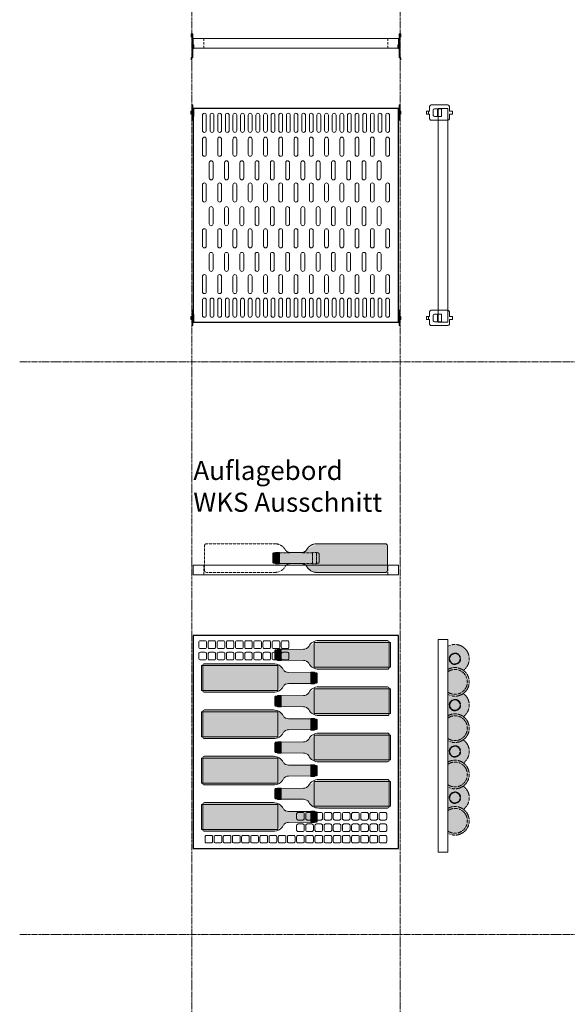
# Model space of a CAD drawing. Units: millimetres. Extents: x 7770 to 975806, y -37393 to 16511.
# Drawn here: x 37365 to 38799, y -34813 to -32233 of the extents above; entities that cross this region are included whole.
import ezdxf

# ---------------------------------------------------------------- set-up
doc = ezdxf.new("R2010")
doc.units = ezdxf.units.MM
for name, pattern in [('CENTER', [10.16, 6.35, -1.27, 1.27, -1.27]), ('STRICHLINIE2', [9.525, 6.35, -3.175]), ('STRICHPUNKT2', [12.7, 6.35, -3.175, 0, -3.175]), ('VERDECKT', [9.525, 6.35, -3.175])]:
    doc.linetypes.add(name, pattern=pattern)
doc.layers.get('0').update_dxf_attribs({"linetype": 'CONTINUOUS', "plot": 0})
for name, color, linetype, lineweight in [('A_TEXT', 7, 'CONTINUOUS', 20), ('A_VERDECKT', 5, 'VERDECKT', 15), ('A_VOLL', 3, 'CONTINUOUS', 18), ('ZUBEHÖR', 40, 'CONTINUOUS', 13)]:
    doc.layers.add(name, color=color, linetype=linetype, lineweight=lineweight)
doc.styles.add('STYLE1', font='arial.ttf')

# ---------------------------------------------------------------- blocks, each defined once
blk = doc.blocks.new('A$Ca47bef34')
at = {"layer": 'A_VOLL', "color": 252, "lineweight": 25}
blk.add_lwpolyline([(-269, -559), (269, -559), (269, -1), (-269, -1)], close=True, dxfattribs=at)
at = {"layer": 'A_VOLL', "color": 252}
for points in [[(-250.4, -35), (-238.4, -35, 0.414214), (-234.4, -31), (-234.4, -19, 0.414214), (-238.4, -15), (-250.4, -15, 0.414214), (-254.4, -19), (-254.4, -31, 0.414214)], [(-226.4, -35), (-214.4, -35, 0.414214), (-210.4, -31), (-210.4, -19, 0.414214), (-214.4, -15), (-226.4, -15, 0.414214), (-230.4, -19), (-230.4, -31, 0.414214)], [(-202.4, -35), (-190.4, -35, 0.414214), (-186.4, -31), (-186.4, -19, 0.414214), (-190.4, -15), (-202.4, -15, 0.414214), (-206.4, -19), (-206.4, -31, 0.414214)], [(-178.4, -35), (-166.4, -35, 0.414214), (-162.4, -31), (-162.4, -19, 0.414214), (-166.4, -15), (-178.4, -15, 0.414214), (-182.4, -19), (-182.4, -31, 0.414214)], [(-154.4, -35), (-142.4, -35, 0.414214), (-138.4, -31), (-138.4, -19, 0.414214), (-142.4, -15), (-154.4, -15, 0.414214), (-158.4, -19), (-158.4, -31, 0.414214)], [(-130.4, -35), (-118.4, -35, 0.414214), (-114.4, -31), (-114.4, -19, 0.414214), (-118.4, -15), (-130.4, -15, 0.414214), (-134.4, -19), (-134.4, -31, 0.414214)], [(-106.4, -35), (-94.4, -35, 0.414214), (-90.4, -31), (-90.4, -19, 0.414214), (-94.4, -15), (-106.4, -15, 0.414214), (-110.4, -19), (-110.4, -31, 0.414214)], [(-82.4, -35), (-70.4, -35, 0.414214), (-66.4, -31), (-66.4, -19, 0.414214), (-70.4, -15), (-82.4, -15, 0.414214), (-86.4, -19), (-86.4, -31, 0.414214)], [(-58.4, -35), (-46.4, -35, 0.414214), (-42.4, -31), (-42.4, -19, 0.414214), (-46.4, -15), (-58.4, -15, 0.414214), (-62.4, -19), (-62.4, -31, 0.414214)], [(-34.4, -35), (-22.4, -35, 0.414214), (-18.4, -31), (-18.4, -19, 0.414214), (-22.4, -15), (-34.4, -15, 0.414214), (-38.4, -19), (-38.4, -31, 0.414214)], [(-250.4, -65), (-238.4, -65, 0.414214), (-234.4, -61), (-234.4, -49, 0.414214), (-238.4, -45), (-250.4, -45, 0.414214), (-254.4, -49), (-254.4, -61, 0.414214)], [(-226.4, -65), (-214.4, -65, 0.414214), (-210.4, -61), (-210.4, -49, 0.414214), (-214.4, -45), (-226.4, -45, 0.414214), (-230.4, -49), (-230.4, -61, 0.414214)], [(-202.4, -65), (-190.4, -65, 0.414214), (-186.4, -61), (-186.4, -49, 0.414214), (-190.4, -45), (-202.4, -45, 0.414214), (-206.4, -49), (-206.4, -61, 0.414214)], [(-178.4, -65), (-166.4, -65, 0.414214), (-162.4, -61), (-162.4, -49, 0.414214), (-166.4, -45), (-178.4, -45, 0.414214), (-182.4, -49), (-182.4, -61, 0.414214)], [(-154.4, -65), (-142.4, -65, 0.414214), (-138.4, -61), (-138.4, -49, 0.414214), (-142.4, -45), (-154.4, -45, 0.414214), (-158.4, -49), (-158.4, -61, 0.414214)], [(-130.4, -65), (-118.4, -65, 0.414214), (-114.4, -61), (-114.4, -49, 0.414214), (-118.4, -45), (-130.4, -45, 0.414214), (-134.4, -49), (-134.4, -61, 0.414214)], [(-106.4, -65), (-94.4, -65, 0.414214), (-90.4, -61), (-90.4, -49, 0.414214), (-94.4, -45), (-106.4, -45, 0.414214), (-110.4, -49), (-110.4, -61, 0.414214)], [(-82.4, -65), (-70.4, -65, 0.414214), (-66.4, -61), (-66.4, -49, 0.414214), (-70.4, -45), (-82.4, -45, 0.414214), (-86.4, -49), (-86.4, -61, 0.414214)], [(-58.4, -65), (-46.4, -65, 0.414214), (-42.4, -61), (-42.4, -49, 0.414214), (-46.4, -45), (-58.4, -45, 0.414214), (-62.4, -49), (-62.4, -61, 0.414214)], [(-34.4, -65), (-22.4, -65, 0.414214), (-18.4, -61), (-18.4, -49, 0.414214), (-22.4, -45), (-34.4, -45, 0.414214), (-38.4, -49), (-38.4, -61, 0.414214)], [(5.7, -484.7), (17.7, -484.7, 0.414214), (21.7, -480.7), (21.7, -468.7, 0.414214), (17.7, -464.7), (5.7, -464.7, 0.414214), (1.7, -468.7), (1.7, -480.7, 0.414214)], [(29.7, -484.7), (41.7, -484.7, 0.414214), (45.7, -480.7), (45.7, -468.7, 0.414214), (41.7, -464.7), (29.7, -464.7, 0.414214), (25.7, -468.7), (25.7, -480.7, 0.414214)], [(53.7, -484.7), (65.7, -484.7, 0.414214), (69.7, -480.7), (69.7, -468.7, 0.414214), (65.7, -464.7), (53.7, -464.7, 0.414214), (49.7, -468.7), (49.7, -480.7, 0.414214)], [(77.7, -484.7), (89.7, -484.7, 0.414214), (93.7, -480.7), (93.7, -468.7, 0.414214), (89.7, -464.7), (77.7, -464.7, 0.414214), (73.7, -468.7), (73.7, -480.7, 0.414214)], [(101.7, -484.7), (113.7, -484.7, 0.414214), (117.7, -480.7), (117.7, -468.7, 0.414214), (113.7, -464.7), (101.7, -464.7, 0.414214), (97.7, -468.7), (97.7, -480.7, 0.414214)], [(125.7, -484.7), (137.7, -484.7, 0.414214), (141.7, -480.7), (141.7, -468.7, 0.414214), (137.7, -464.7), (125.7, -464.7, 0.414214), (121.7, -468.7), (121.7, -480.7, 0.414214)], [(149.7, -484.7), (161.7, -484.7, 0.414214), (165.7, -480.7), (165.7, -468.7, 0.414214), (161.7, -464.7), (149.7, -464.7, 0.414214), (145.7, -468.7), (145.7, -480.7, 0.414214)], [(173.7, -484.7), (185.7, -484.7, 0.414214), (189.7, -480.7), (189.7, -468.7, 0.414214), (185.7, -464.7), (173.7, -464.7, 0.414214), (169.7, -468.7), (169.7, -480.7, 0.414214)], [(197.7, -484.7), (209.7, -484.7, 0.414214), (213.7, -480.7), (213.7, -468.7, 0.414214), (209.7, -464.7), (197.7, -464.7, 0.414214), (193.7, -468.7), (193.7, -480.7, 0.414214)], [(221.7, -484.7), (233.7, -484.7, 0.414214), (237.7, -480.7), (237.7, -468.7, 0.414214), (233.7, -464.7), (221.7, -464.7, 0.414214), (217.7, -468.7), (217.7, -480.7, 0.414214)], [(5.7, -514.7), (17.7, -514.7, 0.414214), (21.7, -510.7), (21.7, -498.7, 0.414214), (17.7, -494.7), (5.7, -494.7, 0.414214), (1.7, -498.7), (1.7, -510.7, 0.414214)], [(29.7, -514.7), (41.7, -514.7, 0.414214), (45.7, -510.7), (45.7, -498.7, 0.414214), (41.7, -494.7), (29.7, -494.7, 0.414214), (25.7, -498.7), (25.7, -510.7, 0.414214)], [(53.7, -514.7), (65.7, -514.7, 0.414214), (69.7, -510.7), (69.7, -498.7, 0.414214), (65.7, -494.7), (53.7, -494.7, 0.414214), (49.7, -498.7), (49.7, -510.7, 0.414214)], [(77.7, -514.7), (89.7, -514.7, 0.414214), (93.7, -510.7), (93.7, -498.7, 0.414214), (89.7, -494.7), (77.7, -494.7, 0.414214), (73.7, -498.7), (73.7, -510.7, 0.414214)], [(101.7, -514.7), (113.7, -514.7, 0.414214), (117.7, -510.7), (117.7, -498.7, 0.414214), (113.7, -494.7), (101.7, -494.7, 0.414214), (97.7, -498.7), (97.7, -510.7, 0.414214)], [(125.7, -514.7), (137.7, -514.7, 0.414214), (141.7, -510.7), (141.7, -498.7, 0.414214), (137.7, -494.7), (125.7, -494.7, 0.414214), (121.7, -498.7), (121.7, -510.7, 0.414214)], [(149.7, -514.7), (161.7, -514.7, 0.414214), (165.7, -510.7), (165.7, -498.7, 0.414214), (161.7, -494.7), (149.7, -494.7, 0.414214), (145.7, -498.7), (145.7, -510.7, 0.414214)], [(173.7, -514.7), (185.7, -514.7, 0.414214), (189.7, -510.7), (189.7, -498.7, 0.414214), (185.7, -494.7), (173.7, -494.7, 0.414214), (169.7, -498.7), (169.7, -510.7, 0.414214)], [(197.7, -514.7), (209.7, -514.7, 0.414214), (213.7, -510.7), (213.7, -498.7, 0.414214), (209.7, -494.7), (197.7, -494.7, 0.414214), (193.7, -498.7), (193.7, -510.7, 0.414214)], [(221.7, -514.7), (233.7, -514.7, 0.414214), (237.7, -510.7), (237.7, -498.7, 0.414214), (233.7, -494.7), (221.7, -494.7, 0.414214), (217.7, -498.7), (217.7, -510.7, 0.414214)], [(-234.3, -544.7), (-222.3, -544.7, 0.414214), (-218.3, -540.7), (-218.3, -528.7, 0.414214), (-222.3, -524.7), (-234.3, -524.7, 0.414214), (-238.3, -528.7), (-238.3, -540.7, 0.414214)], [(-210.3, -544.7), (-198.3, -544.7, 0.414214), (-194.3, -540.7), (-194.3, -528.7, 0.414214), (-198.3, -524.7), (-210.3, -524.7, 0.414214), (-214.3, -528.7), (-214.3, -540.7, 0.414214)], [(-186.3, -544.7), (-174.3, -544.7, 0.414214), (-170.3, -540.7), (-170.3, -528.7, 0.414214), (-174.3, -524.7), (-186.3, -524.7, 0.414214), (-190.3, -528.7), (-190.3, -540.7, 0.414214)], [(-162.3, -544.7), (-150.3, -544.7, 0.414214), (-146.3, -540.7), (-146.3, -528.7, 0.414214), (-150.3, -524.7), (-162.3, -524.7, 0.414214), (-166.3, -528.7), (-166.3, -540.7, 0.414214)], [(-138.3, -544.7), (-126.3, -544.7, 0.414214), (-122.3, -540.7), (-122.3, -528.7, 0.414214), (-126.3, -524.7), (-138.3, -524.7, 0.414214), (-142.3, -528.7), (-142.3, -540.7, 0.414214)], [(-114.3, -544.7), (-102.3, -544.7, 0.414214), (-98.3, -540.7), (-98.3, -528.7, 0.414214), (-102.3, -524.7), (-114.3, -524.7, 0.414214), (-118.3, -528.7), (-118.3, -540.7, 0.414214)], [(-90.3, -544.7), (-78.3, -544.7, 0.414214), (-74.3, -540.7), (-74.3, -528.7, 0.414214), (-78.3, -524.7), (-90.3, -524.7, 0.414214), (-94.3, -528.7), (-94.3, -540.7, 0.414214)], [(-66.3, -544.7), (-54.3, -544.7, 0.414214), (-50.3, -540.7), (-50.3, -528.7, 0.414214), (-54.3, -524.7), (-66.3, -524.7, 0.414214), (-70.3, -528.7), (-70.3, -540.7, 0.414214)], [(-42.3, -544.7), (-30.3, -544.7, 0.414214), (-26.3, -540.7), (-26.3, -528.7, 0.414214), (-30.3, -524.7), (-42.3, -524.7, 0.414214), (-46.3, -528.7), (-46.3, -540.7, 0.414214)], [(-18.3, -544.7), (-6.3, -544.7, 0.414214), (-2.3, -540.7), (-2.3, -528.7, 0.414214), (-6.3, -524.7), (-18.3, -524.7, 0.414214), (-22.3, -528.7), (-22.3, -540.7, 0.414214)], [(5.7, -544.7), (17.7, -544.7, 0.414214), (21.7, -540.7), (21.7, -528.7, 0.414214), (17.7, -524.7), (5.7, -524.7, 0.414214), (1.7, -528.7), (1.7, -540.7, 0.414214)], [(29.7, -544.7), (41.7, -544.7, 0.414214), (45.7, -540.7), (45.7, -528.7, 0.414214), (41.7, -524.7), (29.7, -524.7, 0.414214), (25.7, -528.7), (25.7, -540.7, 0.414214)], [(53.7, -544.7), (65.7, -544.7, 0.414214), (69.7, -540.7), (69.7, -528.7, 0.414214), (65.7, -524.7), (53.7, -524.7, 0.414214), (49.7, -528.7), (49.7, -540.7, 0.414214)], [(77.7, -544.7), (89.7, -544.7, 0.414214), (93.7, -540.7), (93.7, -528.7, 0.414214), (89.7, -524.7), (77.7, -524.7, 0.414214), (73.7, -528.7), (73.7, -540.7, 0.414214)], [(101.7, -544.7), (113.7, -544.7, 0.414214), (117.7, -540.7), (117.7, -528.7, 0.414214), (113.7, -524.7), (101.7, -524.7, 0.414214), (97.7, -528.7), (97.7, -540.7, 0.414214)], [(125.7, -544.7), (137.7, -544.7, 0.414214), (141.7, -540.7), (141.7, -528.7, 0.414214), (137.7, -524.7), (125.7, -524.7, 0.414214), (121.7, -528.7), (121.7, -540.7, 0.414214)], [(149.7, -544.7), (161.7, -544.7, 0.414214), (165.7, -540.7), (165.7, -528.7, 0.414214), (161.7, -524.7), (149.7, -524.7, 0.414214), (145.7, -528.7), (145.7, -540.7, 0.414214)], [(173.7, -544.7), (185.7, -544.7, 0.414214), (189.7, -540.7), (189.7, -528.7, 0.414214), (185.7, -524.7), (173.7, -524.7, 0.414214), (169.7, -528.7), (169.7, -540.7, 0.414214)], [(197.7, -544.7), (209.7, -544.7, 0.414214), (213.7, -540.7), (213.7, -528.7, 0.414214), (209.7, -524.7), (197.7, -524.7, 0.414214), (193.7, -528.7), (193.7, -540.7, 0.414214)], [(221.7, -544.7), (233.7, -544.7, 0.414214), (237.7, -540.7), (237.7, -528.7, 0.414214), (233.7, -524.7), (221.7, -524.7, 0.414214), (217.7, -528.7), (217.7, -540.7, 0.414214)]]:
    blk.add_lwpolyline(points, format="xyb", close=True, dxfattribs=at)
for points in [[(47.5, -19.3), (247.5, -19.3), (247.5, -84.3), (47.5, -84.3)], [(-47.5, -80), (-247.5, -80), (-247.5, -145), (-47.5, -145)], [(47.5, -140.6), (247.5, -140.6), (247.5, -205.6), (47.5, -205.6)], [(-47.5, -201.3), (-247.5, -201.3), (-247.5, -266.3), (-47.5, -266.3)], [(47.5, -262), (247.5, -262), (247.5, -327), (47.5, -327)], [(-47.5, -322.6), (-247.5, -322.6), (-247.5, -387.6), (-47.5, -387.6)], [(47.5, -383.3), (247.5, -383.3), (247.5, -448.3), (47.5, -448.3)], [(-47.5, -444), (-247.5, -444), (-247.5, -509), (-47.5, -509)]]:
    blk.add_lwpolyline(points, close=True, dxfattribs=at)
blk = doc.blocks.new('Flasche 750ml')
at = {"layer": 'ZUBEHÖR'}
h = blk.add_hatch(color=256, dxfattribs=at)
h.dxf.hatch_style = 1
h.set_gradient(color1=(19, 103, 52), color2=(175, 217, 170), rotation=90, name='CYLINDER')
h.paths.add_polyline_path([(300, 32.5, 0.414214), (295, 37.5), (115, 37.5, 0.2715), (88.8, 22.2, -0.284692), (75, 14.5), (17, 14), (17, -14), (75, -14.5, -0.284692), (88.8, -22.2, 0.2715), (115, -37.5), (295, -37.5, 0.414214), (300, -32.5)])
edge = h.paths.add_edge_path(flags=17)
edge.add_arc((115, 7.5), 30, 90, 150.7587)
at = {"layer": 'ZUBEHÖR', "true_color": 0xffffff}
h = blk.add_hatch(color=7, dxfattribs=at)
h.dxf.hatch_style = 1
h.paths.add_polyline_path([(17, 15), (7, 15), (7, -15), (17, -15)])
h.paths.add_polyline_path([(7, 13.5), (2, 13.5, 0.414214), (0, 11.5), (0, -11.5, 0.414214), (2, -13.5), (7, -13.5)])
at = {"layer": 'ZUBEHÖR', "color": 252}
for p, q in [((115, 37.5), (295, 37.5)), ((300, 32.5), (300, -32.5)), ((0, 11.5), (0, -11.5)), ((0, -11.5), (0, 11.5)), ((7, 13.5), (2, 13.5)), ((7, 15), (7, -15)), ((17, 15), (7, 15)), ((7, -15), (7, 15)), ((17, 15), (17, -15)), ((17, -15), (17, 15)), ((75, 14.5), (17, 14)), ((7, -13.5), (2, -13.5)), ((17, -15), (7, -15)), ((75, -14.5), (17, -14)), ((115, -37.5), (295, -37.5))]:
    blk.add_line(p, q, dxfattribs=at)
for centre, radius, start, end in [((115, 7.5), 30, 90, 150.7587), ((295, 32.5), 5, 0, 90), ((2, 11.5), 2, 90, 180), ((75.7, 29.5), 15, 267.1939, 330.7587), ((2, -11.5), 2, 180, 270), ((75.7, -29.5), 15, 29.2413, 92.8061), ((115, -7.5), 30, 209.2413, 270), ((295, -32.5), 5, 270, 0)]:
    blk.add_arc(centre, radius, start, end, dxfattribs=at)
blk = doc.blocks.new('*U248')
at = {"color": 40, "linetype": 'STRICHPUNKT2', "true_color": 0xf8d731}
for name, p in [('A$Ca47bef34', (0, -58.3)), ('Flasche 750ml', (-55.5, -110)), ('Flasche 750ml', (-55.5, -231.4)), ('Flasche 750ml', (-55.5, -352.7)), ('Flasche 750ml', (-55.5, -474))]:
    blk.add_blockref(name, p, dxfattribs=at)
at = {"color": 40, "linetype": 'STRICHPUNKT2', "true_color": 0xf8d731, "rotation": 180}
for p in [(55.7, -170.7), (55.7, -292), (55.7, -413.4), (55.7, -534.7)]:
    blk.add_blockref('Flasche 750ml', p, dxfattribs=at)
blk = doc.blocks.new('A$Cf20d6850')
at = {"layer": 'ZUBEHÖR', "color": 252, "linetype": 'STRICHLINIE2', "ltscale": 0.1}
for p, q in [((15, 293), (-15, 293)), ((-15, 293), (15, 293)), ((-15, 283), (-15, 293)), ((-13.5, 293), (-13.5, 298)), ((11.5, 300), (-11.5, 300)), ((-11.5, 300), (11.5, 300)), ((13.5, 293), (13.5, 298)), ((15, 283), (15, 293)), ((15, 283), (-15, 283)), ((-15, 283), (15, 283)), ((-14.5, 225), (-14, 283)), ((14.5, 225), (14, 283)), ((-37.5, 185), (-37.5, 5)), ((37.5, 185), (37.5, 5)), ((32.5, 0), (-32.5, 0))]:
    blk.add_line(p, q, dxfattribs=at)
for centre, radius, start, end in [((-11.5, 298), 2, 90, 180), ((11.5, 298), 2, 0, 90), ((-7.5, 185), 30, 119.2413, 180), ((-29.5, 224.3), 15, 299.2413, 2.8061), ((29.5, 224.3), 15, 177.1939, 240.7587), ((7.5, 185), 30, 0, 60.7587), ((-32.5, 5), 5, 180, 270), ((32.5, 5), 5, 270, 0)]:
    blk.add_arc(centre, radius, start, end, dxfattribs=at)
blk = doc.blocks.new('*U279')
at = {"layer": 'A_VERDECKT', "color": 252}
for p, q in [((-241, 0), (-241, 25)), ((241, 0), (241, 25))]:
    blk.add_line(p, q, dxfattribs=at)
at = {"layer": 'A_VOLL', "color": 252}
blk.add_lwpolyline([(-269, 0), (269, 0), (269, 25), (-269, 25)], close=True, dxfattribs=at)
at = {"color": 40, "linetype": 'STRICHPUNKT2', "true_color": 0xf8d731}
for p, rotation in [((-239.5, 43.5), 270), ((239.5, 43.5), 90)]:
    blk.add_blockref('A$Cf20d6850', p, dxfattribs=dict(at, rotation=rotation))
blk.add_blockref('Flasche 750ml', (-60.5, 43.5), dxfattribs=at)
blk = doc.blocks.new('A$Caf0d7f5e')
at = {"layer": 'A_VOLL', "true_color": 0x136734}
h = blk.add_hatch(color=116, dxfattribs=at)
h.dxf.hatch_style = 1
h.set_gradient(color1=(19, 103, 52), color2=(215, 235, 210), name='SPHERICAL')
h.paths.add_polyline_path([(-540.5, 0), (-479.9, 0, -0.298276), (-477.8, 41, 0.949906)])
h.paths.add_polyline_path([(-493.1, 18.9, -1), (-523.1, 18.9, -1)], flags=16)
h.paths.add_polyline_path([(-494.6, 18.9, -1), (-521.6, 18.9, -1)], flags=0)
h = blk.add_hatch(color=116, dxfattribs=at)
h.dxf.hatch_style = 1
h.set_gradient(color1=(19, 103, 52), color2=(215, 235, 210), name='INVSPHERICAL')
h.paths.add_polyline_path([(-474, 0), (-421.1, 0, 1.944528)], flags=17)
h.paths.add_polyline_path([(-421.1, 0), (-415.2, 0, 1.741653), (-479.9, 0), (-474, 0, -1.944528)])
h = blk.add_hatch(color=116, dxfattribs=at)
h.dxf.hatch_style = 1
h.set_gradient(color1=(19, 103, 52), color2=(215, 235, 210), name='SPHERICAL')
h.paths.add_polyline_path([(-417.2, 40.9, -0.296868), (-415.2, 0), (-358.6, 0, -0.298276), (-356.5, 41, 0.509391)])
h.paths.add_polyline_path([(-371.8, 18.9, -1), (-401.8, 18.9, -1)], flags=16)
h.paths.add_polyline_path([(-373.3, 18.9, -1), (-400.3, 18.9, -1)], flags=0)
h = blk.add_hatch(color=116, dxfattribs=at)
h.dxf.hatch_style = 1
h.set_gradient(color1=(19, 103, 52), color2=(215, 235, 210), name='INVSPHERICAL')
h.paths.add_polyline_path([(-352.6, 0), (-299.8, 0, 1.944528)], flags=17)
h.paths.add_polyline_path([(-299.8, 0), (-293.8, 0, 1.741653), (-358.6, 0), (-352.6, 0, -1.944528)])
h = blk.add_hatch(color=116, dxfattribs=at)
h.dxf.hatch_style = 1
h.set_gradient(color1=(19, 103, 52), color2=(215, 235, 210), name='SPHERICAL')
h.paths.add_polyline_path([(-295.8, 40.9, -0.296868), (-293.8, 0), (-237.3, 0, -0.298276), (-235.2, 41, 0.509391)])
h.paths.add_polyline_path([(-250.4, 18.9, -1), (-280.4, 18.9, -1)], flags=16)
h.paths.add_polyline_path([(-251.9, 18.9, -1), (-278.9, 18.9, -1)], flags=0)
h = blk.add_hatch(color=116, dxfattribs=at)
h.dxf.hatch_style = 1
h.set_gradient(color1=(19, 103, 52), color2=(215, 235, 210), name='INVSPHERICAL')
h.paths.add_polyline_path([(-231.3, 0), (-178.4, 0, 1.944528)], flags=17)
h.paths.add_polyline_path([(-178.4, 0), (-172.5, 0, 1.741653), (-237.3, 0), (-231.3, 0, -1.944528)])
h = blk.add_hatch(color=116, dxfattribs=at)
h.dxf.hatch_style = 1
h.set_gradient(color1=(19, 103, 52), color2=(215, 235, 210), name='SPHERICAL')
h.paths.add_polyline_path([(-174.5, 40.9, -0.296868), (-172.5, 0), (-115.9, 0, -0.298276), (-113.8, 41, 0.509391)])
h.paths.add_polyline_path([(-129.1, 18.9, -1), (-159.1, 18.9, -1)], flags=16)
h.paths.add_polyline_path([(-130.6, 18.9, -1), (-157.6, 18.9, -1)], flags=0)
h = blk.add_hatch(color=116, dxfattribs=at)
h.dxf.hatch_style = 1
h.set_gradient(color1=(19, 103, 52), color2=(215, 235, 210), name='INVSPHERICAL')
h.paths.add_polyline_path([(-110, 0), (-57.1, 0, 1.944528)], flags=17)
h.paths.add_polyline_path([(-57.1, 0), (-51.2, 0, 1.741653), (-115.9, 0), (-110, 0, -1.944528)])
h = blk.add_hatch(color=116, dxfattribs=at)
h.dxf.hatch_style = 1
h.paths.add_polyline_path([(-521.6, 18.9, 1), (-494.6, 18.9, 1)], flags=0)
h.paths.add_polyline_path([(-493.1, 18.9, 1), (-523.1, 18.9, 1)])
h.paths.add_polyline_path([(-494.6, 18.9, -1), (-521.6, 18.9, -1)], flags=16)
h = blk.add_hatch(color=116, dxfattribs=at)
h.dxf.hatch_style = 1
h.paths.add_polyline_path([(-494.6, 18.9, 1), (-521.6, 18.9, 1)])
h.paths.add_polyline_path([(-373.3, 18.9, 1), (-400.3, 18.9, 1)])
h.paths.add_polyline_path([(-278.9, 18.9, 1), (-251.9, 18.9, 1)])
h.paths.add_polyline_path([(-130.6, 18.9, 1), (-157.6, 18.9, 1)])
h = blk.add_hatch(color=116, dxfattribs=at)
h.dxf.hatch_style = 1
h.paths.add_polyline_path([(-373.3, 18.9, 1), (-400.3, 18.9, 1)], flags=0)
h.paths.add_polyline_path([(-371.8, 18.9, 1), (-401.8, 18.9, 1)])
h.paths.add_polyline_path([(-373.3, 18.9, -1), (-400.3, 18.9, -1)], flags=16)
h = blk.add_hatch(color=116, dxfattribs=at)
h.dxf.hatch_style = 1
h.paths.add_polyline_path([(-278.9, 18.9, 1), (-251.9, 18.9, 1)], flags=0)
h.paths.add_polyline_path([(-250.4, 18.9, 1), (-280.4, 18.9, 1)])
h.paths.add_polyline_path([(-251.9, 18.9, -1), (-278.9, 18.9, -1)], flags=16)
h = blk.add_hatch(color=116, dxfattribs=at)
h.dxf.hatch_style = 1
h.paths.add_polyline_path([(-157.6, 18.9, 1), (-130.6, 18.9, 1)], flags=0)
h.paths.add_polyline_path([(-129.1, 18.9, 1), (-159.1, 18.9, 1)])
h.paths.add_polyline_path([(-130.6, 18.9, -1), (-157.6, 18.9, -1)], flags=16)
at = {"layer": 'A_VOLL', "color": 116, "true_color": 0x136734}
blk.add_circle((-386.8, 18.9), 13.5, dxfattribs=at)
at = {"layer": 'ZUBEHÖR', "color": 252, "linetype": 'STRICHLINIE2', "ltscale": 0.1}
for centre, radius in [((-508.1, 18.9), 15), ((-508.1, 18.9), 13.5), ((-386.8, 18.9), 15), ((-265.4, 18.9), 15), ((-265.4, 18.9), 13.5), ((-144.1, 18.9), 15), ((-144.1, 18.9), 13.5)]:
    blk.add_circle(centre, radius, dxfattribs=at)
for centre, radius, start, end in [((-508.1, 18.9), 37.5, 36.1604, 210.2739), ((-447.5, 18.9), 37.5, 329.7261, 210.2739), ((-386.8, 18.9), 37.5, 36.1604, 144.136), ((-326.2, 18.9), 37.5, 329.7261, 210.2739), ((-265.4, 18.9), 37.5, 36.1604, 144.136), ((-204.9, 18.9), 37.5, 329.7261, 210.2739), ((-144.1, 18.9), 37.5, 36.1604, 144.136), ((-83.5, 18.9), 37.5, 329.7261, 210.2739), ((-447.5, 18.9), 32.5, 324.4302, 215.5698), ((-326.2, 18.9), 32.5, 324.4302, 215.5698), ((-204.9, 18.9), 32.5, 324.4302, 215.5698), ((-83.5, 18.9), 32.5, 324.4302, 215.5698)]:
    blk.add_arc(centre, radius, start, end, dxfattribs=at)
blk = doc.blocks.new('*U280')
at = {"layer": 'A_VOLL', "color": 252}
blk.add_lwpolyline([(-279, 0), (-279, 25), (279, 25), (279, 0)], close=True, dxfattribs=at)
at = {"layer": 'A_VOLL', "color": 40, "linetype": 'STRICHPUNKT2', "true_color": 0xf8d731}
blk.add_blockref('A$Caf0d7f5e', (280, 25), dxfattribs=at)
blk = doc.blocks.new('Auflagebord WKS Lochung E-384918')
at = {"layer": 'A_VOLL', "color": 252}
for p, q in [((-272, -49), (-272, -65)), ((-272, -49), (-270.5, -49)), ((-270.5, -49), (-270.5, -89)), ((270.5, -49), (270.5, -89)), ((272, -49), (270.5, -49)), ((272, -49), (272, -65)), ((-275, -65), (-275, -73)), ((-275, -65), (-270.5, -65)), ((-275, -73), (-270.5, -73)), ((-272, -73), (-272, -89)), ((-270.5, -59), (-267.5, -59)), ((-269, -59), (-269, -79)), ((-267.5, -59), (-267.5, -79)), ((267.5, -59), (267.5, -79)), ((270.5, -59), (267.5, -59)), ((269, -59), (269, -79)), ((275, -65), (270.5, -65)), ((275, -73), (270.5, -73)), ((272, -73), (272, -89)), ((275, -65), (275, -73)), ((-272, -89), (-270.5, -89)), ((-270.5, -79), (-267.5, -79)), ((270.5, -79), (267.5, -79)), ((272, -89), (270.5, -89)), ((-272, -603), (-272, -587)), ((-272, -587), (-270.5, -587)), ((-270.5, -627), (-270.5, -587)), ((270.5, -627), (270.5, -587)), ((272, -587), (270.5, -587)), ((272, -603), (272, -587)), ((-275, -611), (-275, -603)), ((-275, -603), (-270.5, -603)), ((-275, -611), (-270.5, -611)), ((-272, -627), (-272, -611)), ((-270.5, -597), (-267.5, -597)), ((-270.5, -617), (-267.5, -617)), ((-269, -617), (-269, -597)), ((-267.5, -617), (-267.5, -597)), ((267.5, -617), (267.5, -597)), ((270.5, -597), (267.5, -597)), ((270.5, -617), (267.5, -617)), ((269, -617), (269, -597)), ((275, -603), (270.5, -603)), ((275, -611), (270.5, -611)), ((272, -627), (272, -611)), ((275, -611), (275, -603)), ((-272, -627), (-270.5, -627)), ((272, -627), (270.5, -627))]:
    blk.add_line(p, q, dxfattribs=at)
at = {"layer": 'A_VOLL', "color": 252, "lineweight": 25}
blk.add_lwpolyline([(-269, -618), (269, -618), (269, -58), (-269, -58)], close=True, dxfattribs=at)
at = {"layer": 'A_VOLL', "color": 252}
for points in [[(-245, -115.8), (-245, -75.8)], [(-235, -75.8), (-235, -115.8)], [(-225, -115.8), (-225, -75.8)], [(-215, -75.8), (-215, -115.8)], [(-205, -115.8), (-205, -75.8)], [(-195, -75.8), (-195, -115.8)], [(-185, -115.8), (-185, -75.8)], [(-175, -75.8), (-175, -115.8)], [(-165, -115.8), (-165, -75.8)], [(-155, -75.8), (-155, -115.8)], [(-145, -115.8), (-145, -75.8)], [(-135, -75.8), (-135, -115.8)], [(-125, -115.8), (-125, -75.8)], [(-115, -75.8), (-115, -115.8)], [(-105, -115.8), (-105, -75.8)], [(-95, -75.8), (-95, -115.8)], [(-85, -115.8), (-85, -75.8)], [(-75, -75.8), (-75, -115.8)], [(-65, -115.8), (-65, -75.8)], [(-55, -75.8), (-55, -115.8)], [(-45, -115.8), (-45, -75.8)], [(-35, -75.8), (-35, -115.8)], [(-25, -115.8), (-25, -75.8)], [(-15, -75.8), (-15, -115.8)], [(-5, -115.8), (-5, -75.8)], [(5, -75.8), (5, -115.8)], [(15, -115.8), (15, -75.8)], [(25, -75.8), (25, -115.8)], [(35, -115.8), (35, -75.8)], [(45, -75.8), (45, -115.8)], [(55, -115.8), (55, -75.8)], [(65, -75.8), (65, -115.8)], [(75, -115.8), (75, -75.8)], [(85, -75.8), (85, -115.8)], [(95, -115.8), (95, -75.8)], [(105, -75.8), (105, -115.8)], [(115, -115.8), (115, -75.8)], [(125, -75.8), (125, -115.8)], [(135, -115.8), (135, -75.8)], [(145, -75.8), (145, -115.8)], [(155, -115.8), (155, -75.8)], [(165, -75.8), (165, -115.8)], [(175, -115.8), (175, -75.8)], [(185, -75.8), (185, -115.8)], [(195, -115.8), (195, -75.8)], [(205, -75.8), (205, -115.8)], [(215, -115.8), (215, -75.8)], [(225, -75.8), (225, -115.8)], [(235, -115.8), (235, -75.8)], [(245, -75.8), (245, -115.8)], [(-245, -138.4), (-245, -178.4)], [(-235, -178.4), (-235, -138.4)], [(-205, -138.4), (-205, -178.4)], [(-195, -178.4), (-195, -138.4)], [(-165, -138.4), (-165, -178.4)], [(-155, -178.4), (-155, -138.4)], [(-125, -138.4), (-125, -178.4)], [(-115, -178.4), (-115, -138.4)], [(-85, -138.4), (-85, -178.4)], [(-75, -178.4), (-75, -138.4)], [(-45, -138.4), (-45, -178.4)], [(-35, -178.4), (-35, -138.4)], [(-5, -138.4), (-5, -178.4)], [(5, -178.4), (5, -138.4)], [(35, -138.4), (35, -178.4)], [(45, -178.4), (45, -138.4)], [(75, -138.4), (75, -178.4)], [(85, -178.4), (85, -138.4)], [(115, -138.4), (115, -178.4)], [(125, -178.4), (125, -138.4)], [(155, -138.4), (155, -178.4)], [(165, -178.4), (165, -138.4)], [(195, -138.4), (195, -178.4)], [(205, -178.4), (205, -138.4)], [(235, -138.4), (235, -178.4)], [(245, -178.4), (245, -138.4)], [(-227, -200.3), (-227, -240.3)], [(-217, -240.3), (-217, -200.3)], [(-187, -200.3), (-187, -240.3)], [(-177, -240.3), (-177, -200.3)], [(-147, -200.3), (-147, -240.3)], [(-137, -240.3), (-137, -200.3)], [(-107, -200.3), (-107, -240.3)], [(-97, -240.3), (-97, -200.3)], [(-67, -200.3), (-67, -240.3)], [(-57, -240.3), (-57, -200.3)], [(-27, -200.3), (-27, -240.3)], [(-17, -240.3), (-17, -200.3)], [(13, -200.3), (13, -240.3)], [(23, -240.3), (23, -200.3)], [(53, -200.3), (53, -240.3)], [(63, -240.3), (63, -200.3)], [(93, -200.3), (93, -240.3)], [(103, -240.3), (103, -200.3)], [(133, -200.3), (133, -240.3)], [(143, -240.3), (143, -200.3)], [(173, -200.3), (173, -240.3)], [(183, -240.3), (183, -200.3)], [(213, -200.3), (213, -240.3)], [(223, -240.3), (223, -200.3)], [(-245, -258.4), (-245, -298.4)], [(-235, -298.4), (-235, -258.4)], [(-205, -258.4), (-205, -298.4)], [(-195, -298.4), (-195, -258.4)], [(-165, -258.4), (-165, -298.4)], [(-155, -298.4), (-155, -258.4)], [(-125, -258.4), (-125, -298.4)], [(-115, -298.4), (-115, -258.4)], [(-85, -258.4), (-85, -298.4)], [(-75, -298.4), (-75, -258.4)], [(-45, -258.4), (-45, -298.4)], [(-35, -298.4), (-35, -258.4)], [(-5, -258.4), (-5, -298.4)], [(5, -298.4), (5, -258.4)], [(35, -258.4), (35, -298.4)], [(45, -298.4), (45, -258.4)], [(75, -258.4), (75, -298.4)], [(85, -298.4), (85, -258.4)], [(115, -258.4), (115, -298.4)], [(125, -298.4), (125, -258.4)], [(155, -258.4), (155, -298.4)], [(165, -298.4), (165, -258.4)], [(195, -258.4), (195, -298.4)], [(205, -298.4), (205, -258.4)], [(235, -258.4), (235, -298.4)], [(245, -298.4), (245, -258.4)], [(-227, -320.3), (-227, -360.3)], [(-217, -360.3), (-217, -320.3)], [(-187, -320.3), (-187, -360.3)], [(-177, -360.3), (-177, -320.3)], [(-147, -320.3), (-147, -360.3)], [(-137, -360.3), (-137, -320.3)], [(-107, -320.3), (-107, -360.3)], [(-97, -360.3), (-97, -320.3)], [(-67, -320.3), (-67, -360.3)], [(-57, -360.3), (-57, -320.3)], [(-27, -320.3), (-27, -360.3)], [(-17, -360.3), (-17, -320.3)], [(13, -320.3), (13, -360.3)], [(23, -360.3), (23, -320.3)], [(53, -320.3), (53, -360.3)], [(63, -360.3), (63, -320.3)], [(93, -320.3), (93, -360.3)], [(103, -360.3), (103, -320.3)], [(133, -320.3), (133, -360.3)], [(143, -360.3), (143, -320.3)], [(173, -320.3), (173, -360.3)], [(183, -360.3), (183, -320.3)], [(213, -320.3), (213, -360.3)], [(223, -360.3), (223, -320.3)], [(-245, -378.4), (-245, -418.4)], [(-235, -418.4), (-235, -378.4)], [(-205, -378.4), (-205, -418.4)], [(-195, -418.4), (-195, -378.4)], [(-165, -378.4), (-165, -418.4)], [(-155, -418.4), (-155, -378.4)], [(-125, -378.4), (-125, -418.4)], [(-115, -418.4), (-115, -378.4)], [(-85, -378.4), (-85, -418.4)], [(-75, -418.4), (-75, -378.4)], [(-45, -378.4), (-45, -418.4)], [(-35, -418.4), (-35, -378.4)], [(-5, -378.4), (-5, -418.4)], [(5, -418.4), (5, -378.4)], [(35, -378.4), (35, -418.4)], [(45, -418.4), (45, -378.4)], [(75, -378.4), (75, -418.4)], [(85, -418.4), (85, -378.4)], [(115, -378.4), (115, -418.4)], [(125, -418.4), (125, -378.4)], [(155, -378.4), (155, -418.4)], [(165, -418.4), (165, -378.4)], [(195, -378.4), (195, -418.4)], [(205, -418.4), (205, -378.4)], [(235, -378.4), (235, -418.4)], [(245, -418.4), (245, -378.4)], [(-227, -440.3), (-227, -480.3)], [(-217, -480.3), (-217, -440.3)], [(-187, -440.3), (-187, -480.3)], [(-177, -480.3), (-177, -440.3)], [(-147, -440.3), (-147, -480.3)], [(-137, -480.3), (-137, -440.3)], [(-107, -440.3), (-107, -480.3)], [(-97, -480.3), (-97, -440.3)], [(-67, -440.3), (-67, -480.3)], [(-57, -480.3), (-57, -440.3)], [(-27, -440.3), (-27, -480.3)], [(-17, -480.3), (-17, -440.3)], [(13, -440.3), (13, -480.3)], [(23, -480.3), (23, -440.3)], [(53, -440.3), (53, -480.3)], [(63, -480.3), (63, -440.3)], [(93, -440.3), (93, -480.3)], [(103, -480.3), (103, -440.3)], [(133, -440.3), (133, -480.3)], [(143, -480.3), (143, -440.3)], [(173, -440.3), (173, -480.3)], [(183, -480.3), (183, -440.3)], [(213, -440.3), (213, -480.3)], [(223, -480.3), (223, -440.3)], [(-245, -498.4), (-245, -538.4)], [(-235, -538.4), (-235, -498.4)], [(-205, -498.4), (-205, -538.4)], [(-195, -538.4), (-195, -498.4)], [(-165, -498.4), (-165, -538.4)], [(-155, -538.4), (-155, -498.4)], [(-125, -498.4), (-125, -538.4)], [(-115, -538.4), (-115, -498.4)], [(-85, -498.4), (-85, -538.4)], [(-75, -538.4), (-75, -498.4)], [(-45, -498.4), (-45, -538.4)], [(-35, -538.4), (-35, -498.4)], [(-5, -498.4), (-5, -538.4)], [(5, -538.4), (5, -498.4)], [(35, -498.4), (35, -538.4)], [(45, -538.4), (45, -498.4)], [(75, -498.4), (75, -538.4)], [(85, -538.4), (85, -498.4)], [(115, -498.4), (115, -538.4)], [(125, -538.4), (125, -498.4)], [(155, -498.4), (155, -538.4)], [(165, -538.4), (165, -498.4)], [(195, -498.4), (195, -538.4)], [(205, -538.4), (205, -498.4)], [(235, -498.4), (235, -538.4)], [(245, -538.4), (245, -498.4)], [(-245, -560.2), (-245, -600.2)], [(-235, -600.2), (-235, -560.2)], [(-225, -560.2), (-225, -600.2)], [(-215, -600.2), (-215, -560.2)], [(-205, -560.2), (-205, -600.2)], [(-195, -600.2), (-195, -560.2)], [(-185, -560.2), (-185, -600.2)], [(-175, -600.2), (-175, -560.2)], [(-165, -560.2), (-165, -600.2)], [(-155, -600.2), (-155, -560.2)], [(-145, -560.2), (-145, -600.2)], [(-135, -600.2), (-135, -560.2)], [(-125, -560.2), (-125, -600.2)], [(-115, -600.2), (-115, -560.2)], [(-105, -560.2), (-105, -600.2)], [(-95, -600.2), (-95, -560.2)], [(-85, -560.2), (-85, -600.2)], [(-75, -600.2), (-75, -560.2)], [(-65, -560.2), (-65, -600.2)], [(-55, -600.2), (-55, -560.2)], [(-45, -560.2), (-45, -600.2)], [(-35, -600.2), (-35, -560.2)], [(-25, -560.2), (-25, -600.2)], [(-15, -600.2), (-15, -560.2)], [(-5, -560.2), (-5, -600.2)], [(5, -600.2), (5, -560.2)], [(15, -560.2), (15, -600.2)], [(25, -600.2), (25, -560.2)], [(35, -560.2), (35, -600.2)], [(45, -600.2), (45, -560.2)], [(55, -560.2), (55, -600.2)], [(65, -600.2), (65, -560.2)], [(75, -560.2), (75, -600.2)], [(85, -600.2), (85, -560.2)], [(95, -560.2), (95, -600.2)], [(105, -600.2), (105, -560.2)], [(115, -560.2), (115, -600.2)], [(125, -600.2), (125, -560.2)], [(135, -560.2), (135, -600.2)], [(145, -600.2), (145, -560.2)], [(155, -560.2), (155, -600.2)], [(165, -600.2), (165, -560.2)], [(175, -560.2), (175, -600.2)], [(185, -600.2), (185, -560.2)], [(195, -560.2), (195, -600.2)], [(205, -600.2), (205, -560.2)], [(215, -560.2), (215, -600.2)], [(225, -600.2), (225, -560.2)], [(235, -560.2), (235, -600.2)], [(245, -600.2), (245, -560.2)]]:
    blk.add_lwpolyline(points, dxfattribs=at)
for centre, start, end in [((-240, -75.8), 0, 180), ((-220, -75.8), 0, 180), ((-200, -75.8), 0, 180), ((-180, -75.8), 0, 180), ((-160, -75.8), 0, 180), ((-140, -75.8), 0, 180), ((-120, -75.8), 0, 180), ((-100, -75.8), 0, 180), ((-80, -75.8), 0, 180), ((-60, -75.8), 0, 180), ((-40, -75.8), 0, 180), ((-20, -75.8), 0, 180), ((0, -75.8), 0, 180), ((20, -75.8), 0, 180), ((40, -75.8), 0, 180), ((60, -75.8), 0, 180), ((80, -75.8), 0, 180), ((100, -75.8), 0, 180), ((120, -75.8), 0, 180), ((140, -75.8), 0, 180), ((160, -75.8), 0, 180), ((180, -75.8), 0, 180), ((200, -75.8), 0, 180), ((220, -75.8), 0, 180), ((240, -75.8), 0, 180), ((-240, -115.8), 180, 0), ((-220, -115.8), 180, 0), ((-200, -115.8), 180, 0), ((-180, -115.8), 180, 0), ((-160, -115.8), 180, 0), ((-140, -115.8), 180, 0), ((-120, -115.8), 180, 0), ((-100, -115.8), 180, 0), ((-80, -115.8), 180, 0), ((-60, -115.8), 180, 0), ((-40, -115.8), 180, 0), ((-20, -115.8), 180, 0), ((0, -115.8), 180, 0), ((20, -115.8), 180, 0), ((40, -115.8), 180, 0), ((60, -115.8), 180, 0), ((80, -115.8), 180, 0), ((100, -115.8), 180, 0), ((120, -115.8), 180, 0), ((140, -115.8), 180, 0), ((160, -115.8), 180, 0), ((180, -115.8), 180, 0), ((200, -115.8), 180, 0), ((220, -115.8), 180, 0), ((240, -115.8), 180, 0), ((-240, -138.4), 0, 180), ((-200, -138.4), 0, 180), ((-160, -138.4), 0, 180), ((-120, -138.4), 0, 180), ((-80, -138.4), 0, 180), ((-40, -138.4), 0, 180), ((0, -138.4), 0, 180), ((40, -138.4), 0, 180), ((80, -138.4), 0, 180), ((120, -138.4), 0, 180), ((160, -138.4), 0, 180), ((200, -138.4), 0, 180), ((240, -138.4), 0, 180), ((-240, -178.4), 180, 0), ((-200, -178.4), 180, 0), ((-160, -178.4), 180, 0), ((-120, -178.4), 180, 0), ((-80, -178.4), 180, 0), ((-40, -178.4), 180, 0), ((0, -178.4), 180, 0), ((40, -178.4), 180, 0), ((80, -178.4), 180, 0), ((120, -178.4), 180, 0), ((160, -178.4), 180, 0), ((200, -178.4), 180, 0), ((240, -178.4), 180, 0), ((-222, -200.3), 0, 180), ((-182, -200.3), 0, 180), ((-142, -200.3), 0, 180), ((-102, -200.3), 0, 180), ((-62, -200.3), 0, 180), ((-22, -200.3), 0, 180), ((18, -200.3), 0, 180), ((58, -200.3), 0, 180), ((98, -200.3), 0, 180), ((138, -200.3), 0, 180), ((178, -200.3), 0, 180), ((218, -200.3), 0, 180), ((-240, -258.4), 0, 180), ((-222, -240.3), 180, 0), ((-200, -258.4), 0, 180), ((-182, -240.3), 180, 0), ((-160, -258.4), 0, 180), ((-142, -240.3), 180, 0), ((-120, -258.4), 0, 180), ((-102, -240.3), 180, 0), ((-80, -258.4), 0, 180), ((-62, -240.3), 180, 0), ((-40, -258.4), 0, 180), ((-22, -240.3), 180, 0), ((0, -258.4), 0, 180), ((18, -240.3), 180, 0), ((40, -258.4), 0, 180), ((58, -240.3), 180, 0), ((80, -258.4), 0, 180), ((98, -240.3), 180, 0), ((120, -258.4), 0, 180), ((138, -240.3), 180, 0), ((160, -258.4), 0, 180), ((178, -240.3), 180, 0), ((200, -258.4), 0, 180), ((218, -240.3), 180, 0), ((240, -258.4), 0, 180), ((-240, -298.4), 180, 0), ((-200, -298.4), 180, 0), ((-160, -298.4), 180, 0), ((-120, -298.4), 180, 0), ((-80, -298.4), 180, 0), ((-40, -298.4), 180, 0), ((0, -298.4), 180, 0), ((40, -298.4), 180, 0), ((80, -298.4), 180, 0), ((120, -298.4), 180, 0), ((160, -298.4), 180, 0), ((200, -298.4), 180, 0), ((240, -298.4), 180, 0), ((-222, -320.3), 0, 180), ((-182, -320.3), 0, 180), ((-142, -320.3), 0, 180), ((-102, -320.3), 0, 180), ((-62, -320.3), 0, 180), ((-22, -320.3), 0, 180), ((18, -320.3), 0, 180), ((58, -320.3), 0, 180), ((98, -320.3), 0, 180), ((138, -320.3), 0, 180), ((178, -320.3), 0, 180), ((218, -320.3), 0, 180), ((-222, -360.3), 180, 0), ((-182, -360.3), 180, 0), ((-142, -360.3), 180, 0), ((-102, -360.3), 180, 0), ((-62, -360.3), 180, 0), ((-22, -360.3), 180, 0), ((18, -360.3), 180, 0), ((58, -360.3), 180, 0), ((98, -360.3), 180, 0), ((138, -360.3), 180, 0), ((178, -360.3), 180, 0), ((218, -360.3), 180, 0), ((-240, -378.4), 0, 180), ((-200, -378.4), 0, 180), ((-160, -378.4), 0, 180), ((-120, -378.4), 0, 180), ((-80, -378.4), 0, 180), ((-40, -378.4), 0, 180), ((0, -378.4), 0, 180), ((40, -378.4), 0, 180), ((80, -378.4), 0, 180), ((120, -378.4), 0, 180), ((160, -378.4), 0, 180), ((200, -378.4), 0, 180), ((240, -378.4), 0, 180), ((-240, -418.4), 180, 0), ((-222, -440.3), 0, 180), ((-200, -418.4), 180, 0), ((-182, -440.3), 0, 180), ((-160, -418.4), 180, 0), ((-142, -440.3), 0, 180), ((-120, -418.4), 180, 0), ((-102, -440.3), 0, 180), ((-80, -418.4), 180, 0), ((-62, -440.3), 0, 180), ((-40, -418.4), 180, 0), ((-22, -440.3), 0, 180), ((0, -418.4), 180, 0), ((18, -440.3), 0, 180), ((40, -418.4), 180, 0), ((58, -440.3), 0, 180), ((80, -418.4), 180, 0), ((98, -440.3), 0, 180), ((120, -418.4), 180, 0), ((138, -440.3), 0, 180), ((160, -418.4), 180, 0), ((178, -440.3), 0, 180), ((200, -418.4), 180, 0), ((218, -440.3), 0, 180), ((240, -418.4), 180, 0), ((-222, -480.3), 180, 0), ((-182, -480.3), 180, 0), ((-142, -480.3), 180, 0), ((-102, -480.3), 180, 0), ((-62, -480.3), 180, 0), ((-22, -480.3), 180, 0), ((18, -480.3), 180, 0), ((58, -480.3), 180, 0), ((98, -480.3), 180, 0), ((138, -480.3), 180, 0), ((178, -480.3), 180, 0), ((218, -480.3), 180, 0), ((-240, -498.4), 0, 180), ((-200, -498.4), 0, 180), ((-160, -498.4), 0, 180), ((-120, -498.4), 0, 180), ((-80, -498.4), 0, 180), ((-40, -498.4), 0, 180), ((0, -498.4), 0, 180), ((40, -498.4), 0, 180), ((80, -498.4), 0, 180), ((120, -498.4), 0, 180), ((160, -498.4), 0, 180), ((200, -498.4), 0, 180), ((240, -498.4), 0, 180), ((-240, -538.4), 180, 0), ((-200, -538.4), 180, 0), ((-160, -538.4), 180, 0), ((-120, -538.4), 180, 0), ((-80, -538.4), 180, 0), ((-40, -538.4), 180, 0), ((0, -538.4), 180, 0), ((40, -538.4), 180, 0), ((80, -538.4), 180, 0), ((120, -538.4), 180, 0), ((160, -538.4), 180, 0), ((200, -538.4), 180, 0), ((240, -538.4), 180, 0), ((-240, -560.2), 0, 180), ((-220, -560.2), 0, 180), ((-200, -560.2), 0, 180), ((-180, -560.2), 0, 180), ((-160, -560.2), 0, 180), ((-140, -560.2), 0, 180), ((-120, -560.2), 0, 180), ((-100, -560.2), 0, 180), ((-80, -560.2), 0, 180), ((-60, -560.2), 0, 180), ((-40, -560.2), 0, 180), ((-20, -560.2), 0, 180), ((0, -560.2), 0, 180), ((20, -560.2), 0, 180), ((40, -560.2), 0, 180), ((60, -560.2), 0, 180), ((80, -560.2), 0, 180), ((100, -560.2), 0, 180), ((120, -560.2), 0, 180), ((140, -560.2), 0, 180), ((160, -560.2), 0, 180), ((180, -560.2), 0, 180), ((200, -560.2), 0, 180), ((220, -560.2), 0, 180), ((240, -560.2), 0, 180), ((-240, -600.2), 180, 0), ((-220, -600.2), 180, 0), ((-200, -600.2), 180, 0), ((-180, -600.2), 180, 0), ((-160, -600.2), 180, 0), ((-140, -600.2), 180, 0), ((-120, -600.2), 180, 0), ((-100, -600.2), 180, 0), ((-80, -600.2), 180, 0), ((-60, -600.2), 180, 0), ((-40, -600.2), 180, 0), ((-20, -600.2), 180, 0), ((0, -600.2), 180, 0), ((20, -600.2), 180, 0), ((40, -600.2), 180, 0), ((60, -600.2), 180, 0), ((80, -600.2), 180, 0), ((100, -600.2), 180, 0), ((120, -600.2), 180, 0), ((140, -600.2), 180, 0), ((160, -600.2), 180, 0), ((180, -600.2), 180, 0), ((200, -600.2), 180, 0), ((220, -600.2), 180, 0), ((240, -600.2), 180, 0)]:
    blk.add_arc(centre, 5, start, end, dxfattribs=at)
blk = doc.blocks.new('Auflagebord WKS Lochung Front')
at = {"layer": 'A_VERDECKT', "color": 252}
for p, q in [((-241, 0), (-241, 25)), ((241, 0), (241, 25))]:
    blk.add_line(p, q, dxfattribs=at)
at = {"layer": 'A_VOLL', "color": 252}
for p, q in [((-274.8, 35.2), (-274.7, 29.5)), ((-274.7, 29.5), (-273.2, 29.5)), ((-273.2, 35.2), (-273.2, 29.5)), ((-271.8, -23.5), (-271.8, 35.2)), ((-270.2, 29.5), (-271.8, 29.5)), ((-270.2, -23.5), (-270.2, 35.3)), ((270.2, -23.5), (270.2, 35.3)), ((270.2, 29.5), (271.8, 29.5)), ((271.8, -23.5), (271.8, 35.2)), ((273.2, 35.2), (273.2, 29.5)), ((274.7, 29.5), (273.2, 29.5)), ((274.8, 35.2), (274.7, 29.5)), ((-269.2, 0), (-270.2, 0)), ((-268.8, 0.5), (-268.8, 8.5)), ((-268.8, 8.5), (-267.3, 8.5)), ((-267.3, 0.5), (-267.3, 8.5)), ((267.2, 0.5), (267.2, 8.5)), ((268.8, 8.5), (267.2, 8.5)), ((268.8, 0.5), (268.8, 8.5)), ((269.2, 0), (270.2, 0)), ((-272.2, -24), (-272.8, -24)), ((-272.8, -25.5), (-272.2, -25.5)), ((-271.8, -22.5), (-270.2, -22.5)), ((-269.2, -1.5), (-270.2, -1.5)), ((269.2, -1.5), (270.2, -1.5)), ((271.8, -22.5), (270.2, -22.5)), ((272.2, -24), (272.7, -24)), ((272.7, -25.5), (272.2, -25.5)), ((-274.8, -30.5), (-274.8, -26)), ((-274.8, -30.5), (-273.2, -30.5)), ((-273.2, -26), (-273.2, -30.5)), ((273.2, -26), (273.2, -30.5)), ((274.8, -30.5), (273.2, -30.5)), ((274.8, -30.5), (274.8, -26))]:
    blk.add_line(p, q, dxfattribs=at)
blk.add_lwpolyline([(-269, 0), (269, 0), (269, 25), (-269, 25)], close=True, dxfattribs=at)
for centre, radius, start, end in [((-272.5, 35.2), 2.25, 359.8487, 180.1513), ((-272.5, 35.2), 0.75, 0, 180), ((272.5, 35.2), 2.25, 359.8487, 180.1513), ((272.5, 35.2), 0.75, 0, 180), ((-269.2, 0.5), 0.5, 270, 0), ((-269.2, 0.5), 2, 270, 0), ((269.2, 0.5), 2, 180, 270), ((269.2, 0.5), 0.5, 180, 270), ((-272.8, -26), 2, 90, 180), ((-272.8, -26), 0.5, 90, 180), ((-272.2, -23.5), 0.5, 270, 0), ((-272.2, -23.5), 2, 270, 0), ((272.2, -23.5), 2, 180, 270), ((272.2, -23.5), 0.5, 180, 270), ((272.7, -26), 0.5, 360, 90), ((272.7, -26), 2, 360, 90)]:
    blk.add_arc(centre, radius, start, end, dxfattribs=at)
blk = doc.blocks.new('Auflagebord WKS Lochung Seite')
at = {"layer": 'A_VOLL', "color": 252}
for p, q in [((-273, 29.5), (-285, 29.5)), ((-265, 37.5), (-273, 37.5)), ((-273, 29.5), (-273, 37.5)), ((-265, 29.5), (-265, 37.5)), ((-253, 29.5), (-265, 29.5)), ((265, 29.5), (253, 29.5)), ((273, 37.5), (265, 37.5)), ((265, 29.5), (265, 37.5)), ((273, 29.5), (273, 37.5)), ((285, 29.5), (273, 29.5)), ((-289, 25.5), (-289, -18.5)), ((-279, 0), (-259, 0)), ((-249, 25.5), (-249, -18.5)), ((249, 25.5), (249, -18.5)), ((259, 0), (279, 0)), ((289, 25.5), (289, -18.5)), ((-285, -22.5), (-273, -22.5)), ((-279, -1.5), (-279, -9.5)), ((-279, -1.5), (-259, -1.5)), ((-275, -13.5), (-263, -13.5)), ((-265, -25.5), (-273, -25.5)), ((-265, -22.5), (-253, -22.5)), ((-259, -1.5), (-259, -9.5)), ((253, -22.5), (265, -22.5)), ((259, -1.5), (259, -9.5)), ((259, -1.5), (279, -1.5)), ((263, -13.5), (275, -13.5)), ((273, -25.5), (265, -25.5)), ((273, -22.5), (285, -22.5)), ((279, -1.5), (279, -9.5))]:
    blk.add_line(p, q, dxfattribs=at)
for points in [[(-280, 0), (-280, 25), (280, 25), (280, 0)], [(-279, -1.5), (-259, -1.5), (-259, 8.5), (-279, 8.5)], [(259, -1.5), (279, -1.5), (279, 8.5), (259, 8.5)]]:
    blk.add_lwpolyline(points, close=True, dxfattribs=at)
for points in [[(-265, -22.5), (-265, -30.5), (-273, -30.5), (-273, -22.5)], [(273, -22.5), (273, -30.5), (265, -30.5), (265, -22.5)]]:
    blk.add_lwpolyline(points, dxfattribs=at)
for centre, start, end in [((-285, 25.5), 90, 180), ((-253, 25.5), 0, 90), ((253, 25.5), 90, 180), ((285, 25.5), 0, 90), ((-285, -18.5), 180, 270), ((-275, -9.5), 180, 270), ((-263, -9.5), 270, 0), ((-253, -18.5), 270, 0), ((253, -18.5), 180, 270), ((263, -9.5), 180, 270), ((275, -9.5), 270, 0), ((285, -18.5), 270, 0)]:
    blk.add_arc(centre, 4, start, end, dxfattribs=at)

msp = doc.modelspace()

# ---------------------------------------------------------------- linework, layer by layer
at = {"layer": 'A_VOLL', "color": 40, "linetype": 'CENTER', "true_color": 0xf8d731}
for p, q in [((37364.7, -33129.4), (40233.6, -33129.4)), ((37364.7, -34629.4), (40233.6, -34629.4))]:
    msp.add_line(p, q, dxfattribs=at)
for points in [[(37815.9, -26945.4), (37815.9, -37370.3)], [(38360.9, -26945.4), (38360.9, -37370.3)]]:
    msp.add_lwpolyline(points, dxfattribs=at)

# ---------------------------------------------------------------- block references
at = {"layer": 'A_VOLL', "color": 40, "linetype": 'STRICHPUNKT2', "true_color": 0xf8d731}
for name, p in [('Auflagebord WKS Lochung Front', (38088.4, -32307.2)), ('Auflagebord WKS Lochung E-384918', (38088.4, -32407.2)), ('*U279', (38088.4, -33687)), ('*U248', (38088.4, -33787))]:
    msp.add_blockref(name, p, dxfattribs=at)
at = {"layer": 'A_VOLL', "color": 40, "linetype": 'STRICHPUNKT2', "true_color": 0xf8d731, "rotation": 270}
for name, p in [('Auflagebord WKS Lochung Seite', (38460.9, -32745.2)), ('*U280', (38460.9, -34135.4))]:
    msp.add_blockref(name, p, dxfattribs=at)

# ---------------------------------------------------------------- texts
at = {"layer": 'A_TEXT', "insert": (37819.6, -33388.8), "char_height": 50, "attachment_point": 1, "style": 'STYLE1'}
msp.add_mtext_dynamic_manual_height_columns('Auflagebord\\PWKS Ausschnitt', width=965.211, gutter_width=250, heights=[0], dxfattribs=at)

doc.saveas('drawing.dxf')
